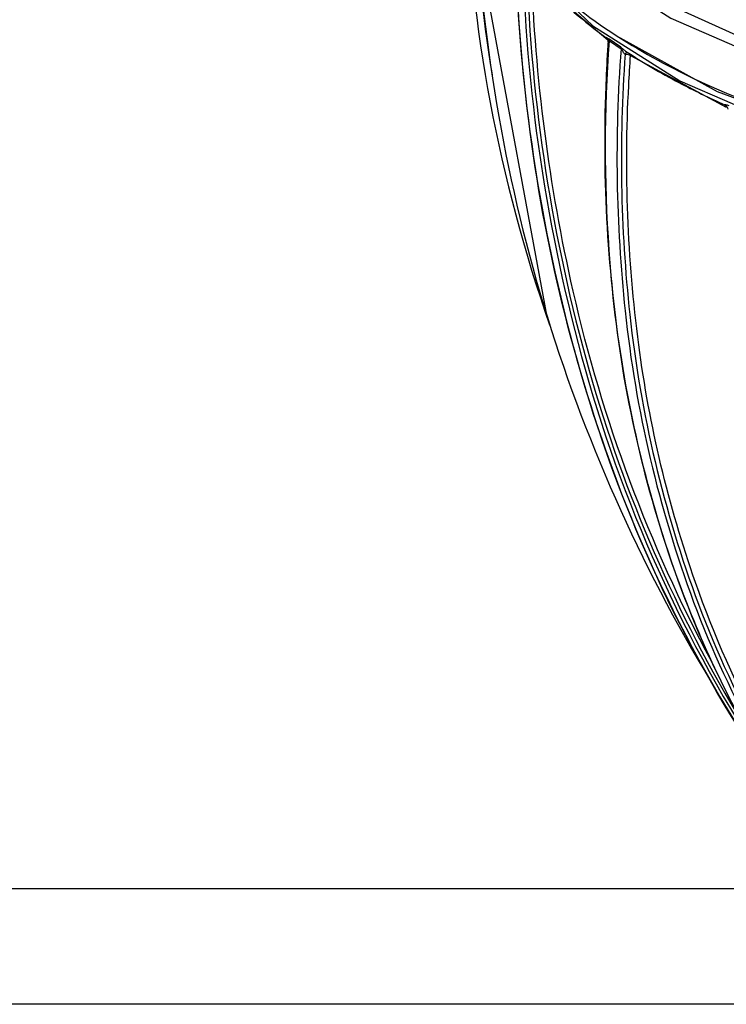
# Model space of a CAD drawing. Extents: x 0 to 24418, y 0 to 14850.
# Drawn here: x 5094 to 5298, y 4806 to 5091 of the extents above; entities that cross this region are included whole.
import ezdxf

# ---------------------------------------------------------------- set-up
doc = ezdxf.new("R2010")
doc.units = 0
doc.header["$LTSCALE"] = 10
doc.layers.add('D-STR', color=1, linetype='CONTINUOUS')

msp = doc.modelspace()

# ---------------------------------------------------------------- linework, layer by layer
at = {"layer": 'D-STR'}
for p, q in [((5246.164, 5005.371), (5222.581, 5133.077)), ((5250.503, 5096.614), (5263.696, 5085.56)), ((5267.452, 5083.35), (5264.068, 5085.698)), ((5264.152, 5085.246), (5267.534, 5082.9)), ((5270.285, 5080.977), (5297.965, 5066.018))]:
    msp.add_line(p, q, dxfattribs=at)
at = {"layer": 'D-STR', "extrusion": (1.22465e-16, 1, -2.22045e-16)}
for p, q in [((5333.532, 4839.822), (4988.017, 4839.822)), ((5342.61, 4806.421), (4985.448, 4806.421))]:
    msp.add_line(p, q, dxfattribs=at)
at = {"layer": 'D-STR'}
for points in [[(5224.929, 5199.554, 0.2603417), (5223.859, 5130.513, 0.0903791), (5247.107, 5101.273, 0.0481201), (5270.776, 5083.894, 0.0332312), (5295.148, 5071.329, 0.045448), (5342.434, 5055.753, 0.110285), (5503.269, 5054.792, 0.0436889), (5551.135, 5069.792, 0.0440736), (5583.465, 5086.626, 0.0918276), (5618.734, 5118.796, 0.1211704), (5633.732, 5153.939, 0.0368605), (5634.485, 5164.028)], [(5222.395, 5133.472, 0.0757079), (5246.88, 5003.06)], [(5224.792, 5128.752, 0.0309803), (5230.269, 5075.348)], [(5225.302, 5126.738, 0.1262768), (5293.648, 4899.553)], [(5236.962, 5111.39, 0.0614986), (5254.802, 4992.851, 0.0796617), (5309.122, 4874.658, 0.0224449), (5329.273, 4847.546)], [(5329.272, 4847.552, -0.076915), (5269.028, 4950.931, -0.0595866), (5241.755, 5055.304, -0.0277758), (5237.041, 5111.427)], [(5239.11, 5108.688, 0.0636203), (5258.245, 4986.451, 0.0810733), (5314.812, 4867.623)], [(5239.619, 5108.339, 0.0467592), (5254.027, 5093.448, 0.0214188), (5263.183, 5086.192)], [(5240.266, 5106.644, 0.0608332), (5258.306, 4989.864, 0.0674946), (5302.891, 4887.416)], [(5293.678, 4905.686, -0.0675283), (5253.705, 5012.827, -0.0477626), (5241.646, 5105.87)], [(5263.833, 5084.801, 0.2577895), (5263.183, 5086.192)], [(5264.068, 5085.698, 0.035102), (5263.72, 5085.91, 0.0055689), (5263.624, 5085.959, 0.0035306), (5263.511, 5086.014, -0.003057), (5263.41, 5086.063, -0.0101818), (5263.302, 5086.118, -0.019895), (5263.213, 5086.171, -0.0117319), (5263.183, 5086.192)], [(5263.833, 5084.801, 0.0490663), (5266.076, 5003.319, 0.0610945), (5286.444, 4922.661, 0.050102), (5313.645, 4869.382)], [(5263.783, 5085.315, 0.0125714), (5262.884, 5062.911)], [(5314.812, 4867.623, -0.0729255), (5278.044, 4947.328, -0.0548218), (5264.12, 5024.64, -0.0359654), (5264.152, 5085.246)], [(5263.833, 5084.801, -0.0438502), (5263.855, 5084.939, -0.0543331), (5263.915, 5085.107, -0.0405577), (5263.957, 5085.176, -0.0535635), (5264.001, 5085.226, -0.0503008), (5264.03, 5085.247, -0.2410521), (5264.133, 5085.255, -0.0361704), (5264.152, 5085.246)], [(5268.854, 5082.255, -0.0136887), (5268.597, 5082.436, -0.0101), (5268.34, 5082.636, -0.0041921), (5268.168, 5082.777, -0.0003352), (5267.905, 5082.998, 0.0076319), (5267.68, 5083.182, 0.0171654), (5267.452, 5083.35)], [(5267.534, 5082.9, 0.0452778), (5268.72, 5007.074, 0.0627875), (5288.523, 4922.821, 0.0760179), (5332.13, 4844.862)], [(5267.534, 5082.9, -0.0416479), (5267.565, 5082.879, -0.0310464), (5267.598, 5082.85, -0.0307488), (5267.648, 5082.794, -0.0178405), (5267.698, 5082.726, -0.0119988), (5267.765, 5082.622, -0.0058092), (5267.866, 5082.452, 0.0045452), (5268.005, 5082.218, 0.0143971), (5268.188, 5081.935, 0.0243243), (5268.383, 5081.681, 0.0278942), (5268.546, 5081.509, 0.0386043), (5268.714, 5081.373)], [(5268.714, 5081.373, 0.0451688), (5270.065, 5006.007, 0.0626033), (5289.908, 4922.228, 0.0758257), (5333.429, 4844.593)], [(5268.854, 5082.255, 0.024974), (5284.274, 5073.143, 0.017511), (5297.509, 5066.75)], [(5335.601, 4843.554, -0.0829707), (5289.056, 4928.505, -0.0517827), (5272.66, 4997.266, -0.0463343), (5269.762, 5072.356, -0.0048375), (5270.285, 5080.977)], [(5297.509, 5066.75, -0.276925), (5298.45, 5065.415)], [(5298.784, 5066.416, 0.0437971), (5298.313, 5066.573, 0.0118391), (5298.123, 5066.613, 0.0036615), (5297.96, 5066.642, -0.0027474), (5297.817, 5066.668, -0.0133918), (5297.667, 5066.699, -0.020178), (5297.569, 5066.727, -0.0220216), (5297.509, 5066.75)]]:
    msp.add_lwpolyline(points, format="xyb", dxfattribs=at)
for points in [[(5223.092, 5189.587), (5220.238, 5168.284), (5225.01, 5147.083), (5237.229, 5126.771), (5256.439, 5108.107), (5281.926, 5091.784), (5312.74, 5078.412), (5347.733, 5068.488), (5385.601, 5062.382), (5424.935, 5060.32)], [(5424.935, 5063.423), (5384.832, 5065.584), (5346.307, 5071.98), (5310.876, 5082.36), (5279.933, 5096.317), (5254.697, 5113.299), (5236.16, 5132.64), (5225.052, 5153.578), (5221.81, 5175.289)], [(5240.341, 5107.826), (5259.369, 5089.572), (5284.502, 5073.62), (5314.812, 5060.559), (5349.184, 5050.869), (5386.348, 5044.908), (5424.935, 5042.897), (5463.522, 5044.908), (5500.687, 5050.869), (5535.058, 5060.559), (5565.369, 5073.62), (5590.502, 5089.572), (5609.53, 5107.826)], [(5267.28, 5086.064), (5295.342, 5070.555), (5328.527, 5058.353), (5365.523, 5049.94), (5404.867, 5045.649), (5445.004, 5045.649), (5484.348, 5049.94), (5521.343, 5058.353), (5554.528, 5070.555), (5582.591, 5086.064)], [(5264.152, 5085.246), (5264.131, 5085.485), (5264.068, 5085.698)], [(5267.534, 5082.9), (5267.514, 5083.138), (5267.452, 5083.35)], [(5268.714, 5081.373), (5268.849, 5081.598), (5268.992, 5081.777), (5269.137, 5081.904), (5269.279, 5081.974)], [(5268.714, 5081.373), (5269.003, 5081.381), (5269.294, 5081.358), (5269.577, 5081.304), (5269.842, 5081.22), (5270.081, 5081.11), (5270.285, 5080.977)], [(5270.285, 5080.977), (5270.271, 5081.174), (5270.23, 5081.353)], [(5297.965, 5066.018), (5297.941, 5066.297), (5297.868, 5066.53)]]:
    msp.add_lwpolyline(points, dxfattribs=at)

doc.saveas('drawing.dxf')
